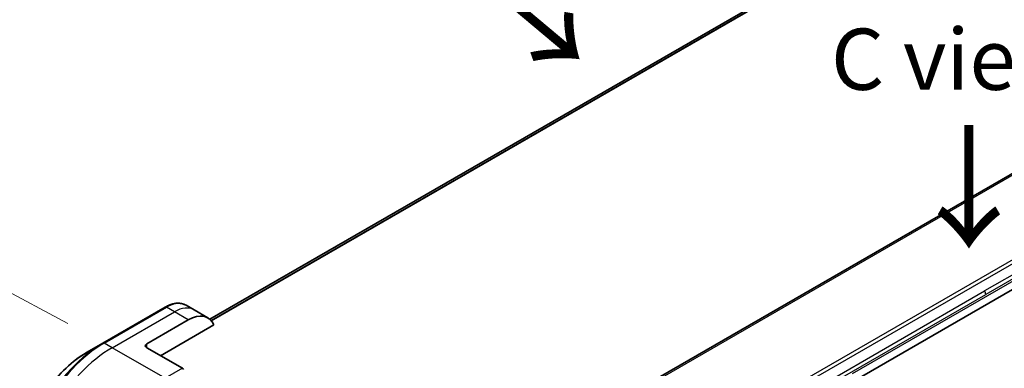
# Model space of a CAD drawing. Units: millimetres. Extents: x 72 to 9908, y 40 to 2007.
# Drawn here: x 266 to 467, y 1103 to 1174 of the extents above; entities that cross this region are included whole.
import ezdxf

# ---------------------------------------------------------------- set-up
doc = ezdxf.new("R2010")
doc.units = ezdxf.units.MM
doc.header["$LTSCALE"] = 5
doc.layers.get('Defpoints').update_dxf_attribs({"lineweight": 25})
for name, color, linetype, lineweight in [('Dimension (ISO)', 7, 'Continuous', 18), ('Symbol (ISO)', 7, 'Continuous', 18), ('Visible (ISO)', 7, 'Continuous', 35), ('Visible Narrow (ISO)', 7, 'Continuous', 25)]:
    doc.layers.add(name, color=color, linetype=linetype, lineweight=lineweight)
doc.styles.add('Note Text (TK)', font='MS PGothic.ttf')
doc.dimstyles.new('Default - Method 1b (TK)', dxfattribs={"dimscale": 5, "dimtxt": 2.5, "dimasz": 2.5, "dimexe": 1, "dimexo": 1.5, "dimgap": 1, "dimtad": 1, "dimtoh": 1, "dimdsep": 46, "dimtxsty": 'Note Text (TK)', "dimblk": 'OPEN', "dimcen": 0.09, "dimdle": 5, "dimclrd": 100, "dimclre": 100, "dimclrt": 7, "dimadec": 1, "dimazin": 1, "dimtfac": 1, "dimtmove": 0, "dimatfit": 3, "dimldrblk": 'OPEN', "dimfxl": 1, "dimtolj": 1, "dimlwd": -1, "dimlwe": -1, "dimarcsym": 0})

# ---------------------------------------------------------------- blocks, each defined once
blk = doc.blocks.new('_Open')
at = {"color": 0, "linetype": 'ByBlock', "lineweight": -2}
for p, q in [((-1, 0.167), (0, 0)), ((-1, -0.167), (0, 0)), ((0, 0), (-1, 0))]:
    blk.add_line(p, q, dxfattribs=at)
blk = doc.blocks.new('*D21')
at = {"layer": 'Defpoints', "color": 0}
for p in [(219.21, 1142.43), (282.93, 1108.19), (277.96, 851.46)]:
    blk.add_point(p, dxfattribs=at)
at = {"layer": 'Dimension (ISO)', "color": 100}
for p, q in [((275.51, 1112.18), (214.26, 1145.09)), ((214.48, 898.2), (218.97, 1129.93)), ((270.54, 855.45), (209.29, 888.36))]:
    blk.add_line(p, q, dxfattribs=at)
at = {"layer": 'Dimension (ISO)', "color": 100, "xscale": 12.5, "yscale": 12.5, "zscale": 12.5}
for p, rotation in [((219.21, 1142.43), 88.89053893295232), ((214.24, 885.7), 268.8905389329523)]:
    blk.add_blockref('_Open', p, dxfattribs=dict(at, rotation=rotation))
at = {"layer": 'Dimension (ISO)', "color": 7, "insert": (206.48, 1002.98), "char_height": 12.5, "attachment_point": 4, "rotation": 88.8905, "style": 'Note Text (TK)'}
blk.add_mtext('\\A1;{\\Q27.138;\\W0.851;\\H0.804x;308}', dxfattribs=at)

msp = doc.modelspace()

# ---------------------------------------------------------------- linework, layer by layer
at = {"layer": 'Visible (ISO)'}
for p, q in [((451.8335, 1198.1043), (304.5364, 1113.0622)), ((381.4182, 1092.6742), (510.0718, 1166.9524)), ((489.1718, 1131.1493), (434.6024, 1099.6437)), ((301.2829, 1114.9994), (299.6615, 1115.9355)), ((295.4115, 1115.564), (282.6836, 1108.2155)), ((304.1113, 1113.3664), (301.2829, 1114.9994)), ((291.626, 1108.0712), (300.1113, 1112.9702)), ((294.4544, 1105.6217), (305.3553, 1111.9153)), ((282.6836, 1108.2155), (279.3552, 1106.2938)), ((291.626, 1107.2547), (298.9042, 1103.0526))]:
    msp.add_line(p, q, dxfattribs=at)
for centre, major_axis, start_param, end_param in [((300.1113, 1106.4382), (4, 6.9282), 5.88218392, 7.06858347), ((292.3331, 1107.6629), (-1, 0), 5.49778714, 7.06858347), ((298.9042, 1102.6444), (-0.25, 0.433), 4.71238898, 5.49778714)]:
    msp.add_ellipse(centre, major_axis=major_axis, ratio=0.57735027, start_param=start_param, end_param=end_param, dxfattribs=at)
for points, knots in [([(295.4115, 1115.564), (295.7089, 1115.7356), (296.0085, 1115.8817), (296.6069, 1116.1177), (296.9057, 1116.2078), (297.4968, 1116.3273), (297.7892, 1116.3567), (298.3602, 1116.3504), (298.6388, 1116.3146), (299.1718, 1116.1752), (299.4259, 1116.0715), (299.6615, 1115.9355)], [4.71238898, 4.71238898, 4.71238898, 4.71238898, 4.869468613, 4.869468613, 5.026548246, 5.026548246, 5.183627878, 5.183627878, 5.340707511, 5.340707511, 5.497787144, 5.497787144, 5.497787144, 5.497787144]), ([(279.3552, 1106.2938), (277.9244, 1105.4677), (276.5028, 1104.3859), (273.8051, 1101.8162), (272.5295, 1100.3287), (270.2424, 1097.0896), (269.2314, 1095.3384), (267.5697, 1091.7382), (266.9193, 1089.8897), (266.0428, 1086.2686), (265.8166, 1084.4965), (265.8166, 1082.8443)], [1.57079633, 1.57079633, 1.57079633, 1.57079633, 1.88495559, 1.88495559, 2.19911486, 2.19911486, 2.51327412, 2.51327412, 2.82743339, 2.82743339, 3.14159265, 3.14159265, 3.14159265, 3.14159265])]:
    msp.add_open_spline(points, degree=3, knots=knots, dxfattribs=at)
at = {"layer": 'Visible Narrow (ISO)'}
for p, q in [((304.5373, 1113.0614), (451.836, 1198.1042)), ((452.1887, 1197.9257), (304.7817, 1112.8202)), ((304.8397, 1112.7537), (452.2753, 1197.8757)), ((384.216, 1093.9513), (508.2739, 1165.5762)), ((396.8887, 1083.9814), (525.5423, 1158.2596)), ((397.3887, 1083.4536), (526.0423, 1157.7318)), ((520.2426, 1152.0739), (462.7155, 1118.8606)), ((520.4497, 1151.377), (462.9226, 1118.1637)), ((490.2073, 1133.4382), (435.638, 1101.9326)), ((405.1884, 1085.6474), (462.7155, 1118.8606)), ((405.3955, 1084.9504), (462.9226, 1118.1637)), ((282.9336, 1108.1908), (295.6615, 1115.5392)), ((284.5549, 1107.2547), (297.2829, 1114.6032)), ((297.2829, 1114.6032), (295.6615, 1115.5392)), ((300.1113, 1112.9702), (297.2829, 1114.6032)), ((284.5549, 1107.2547), (282.9336, 1108.1908)), ((291.626, 1107.2547), (291.626, 1108.0712)), ((295.3687, 1101.0114), (284.5549, 1107.2547)), ((298.9042, 1103.0526), (295.3687, 1101.0114))]:
    msp.add_line(p, q, dxfattribs=at)
for centre, major_axis, ratio, start_param, end_param in [((462.2447, 1118.5691), (0.4754, -0.8521), 0.56714118, 0.79356434, 1.59666013), ((295.6615, 1109.0072), (4, 6.9282), 0.57735027, 0, 0.78539816), ((295.6615, 1115.131), (-0.25, 0.433), 0.57735027, 5.49778714, 6.28318531), ((297.2829, 1108.0712), (4, 6.9282), 0.57735027, 0, 0.78539816), ((282.6836, 1088.7392), (-11.9268, -20.6578), 0.57735027, 3.92699082, 5.49778714), ((282.9336, 1088.5948), (12, 20.7846), 0.57735027, 0.78539816, 2.35619449), ((282.9336, 1107.7825), (-0.25, 0.433), 0.57735027, 5.49778714, 6.28318531), ((279.3552, 1090.6608), (9.5732, 16.5813), 0.57735027, 0.78539816, 2.35619449), ((284.5549, 1087.6588), (12, 20.7846), 0.57735027, 0.78539816, 2.35619449)]:
    msp.add_ellipse(centre, major_axis=major_axis, ratio=ratio, start_param=start_param, end_param=end_param, dxfattribs=at)

# ---------------------------------------------------------------- texts
at = {"layer": 'Symbol (ISO)', "color": 7, "char_height": 20, "attachment_point": 4, "line_spacing_factor": 1.5, "style": 'Note Text (TK)'}
for insert, rotation in [((359.6075, 1182.8411), 320), ((459.136, 1153.8531), 270)]:
    msp.add_mtext('\\fMS PGothic|b0|i0;{\\H20.0000;→}', dxfattribs=dict(at, insert=insert, rotation=rotation))
at = {"layer": 'Symbol (ISO)', "color": 7, "insert": (457.0308, 1166.2029), "char_height": 12.5, "attachment_point": 5, "line_spacing_factor": 1.5, "style": 'Note Text (TK)'}
msp.add_mtext('\\fＭＳ Ｐゴシック|b0|i0;C view', dxfattribs=at)

# ---------------------------------------------------------------- dimensions: what is measured, and where the dimension line sits
at = {"layer": 'Dimension (ISO)', "color": 100}
dim = msp.add_linear_dim(base=(219.2118, 1142.4265), p1=(277.9618, 851.4634), p2=(282.9336, 1108.1908), angle=268.890539, text='{\\Q27.138;\\W0.851;\\H0.804x;308}', dimstyle='Default - Method 1b (TK)', override={"dimgap": 1, "dimtoh": 0, "dimdec": 0, "dimlfac": 0.2, "dimtol": 0, "dimlim": 0, "dimtp": 0, "dimtm": 0, "dimtdec": 0, "dimtofl": 0, "dimatfit": 1}, dxfattribs=at)
dim.commit()
dim.dimension.update_dxf_attribs({"geometry": '*D21', "text_midpoint": (216.7258, 1014.0629), "dimtype": 160})

doc.saveas('drawing.dxf')
